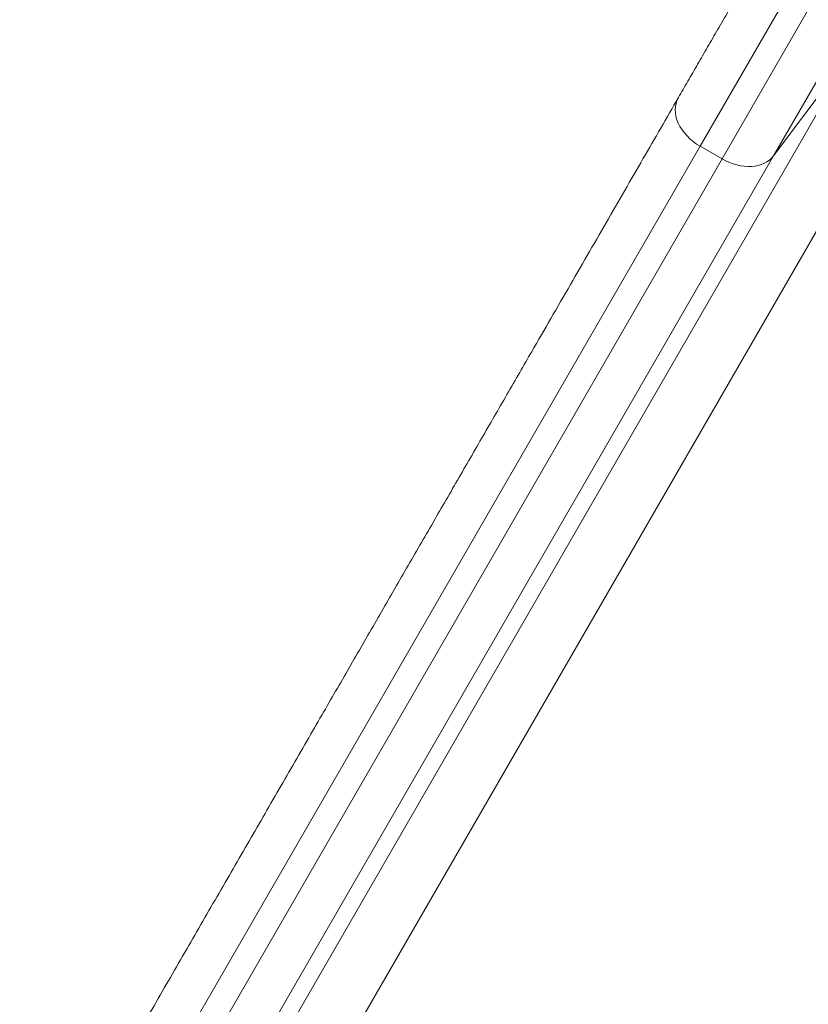
# Model space of a CAD drawing. Extents: x 71371 to 96571, y -30653 to 22807.
# Drawn here: x 76372 to 76557, y -8023 to -7791 of the extents above; entities that cross this region are included whole.
import ezdxf

# ---------------------------------------------------------------- set-up
doc = ezdxf.new("R2010")
doc.units = 0
doc.header["$MEASUREMENT"] = 0
doc.header["$PDMODE"] = 1
doc.layers.get('0').update_dxf_attribs({"linetype": 'CONTINUOUS'})
doc.layers.get('DefPoints').update_dxf_attribs({"linetype": 'CONTINUOUS'})
for name, color, linetype, lineweight in [('FRAM3', 1, 'CONTINUOUS', 50), ('外形線', 7, 'CONTINUOUS', 18), ('寸法線', 3, 'CONTINUOUS', 18)]:
    doc.layers.add(name, color=color, linetype=linetype, lineweight=lineweight)
doc.styles.get("Standard").update_dxf_attribs({"font": 'TXT.SHX', "bigfont": 'bigfont.shx'})
doc.dimstyles.new('60-150', dxfattribs={"dimscale": 60, "dimtxt": 3, "dimasz": 3, "dimexe": 0, "dimexo": 1, "dimgap": 1, "dimtad": 3, "dimdec": 1, "dimlfac": 2.5, "dimdsep": 46, "dimtxsty": 'STANDARD', "dimblk": 'DOTSMALL', "dimcen": 0, "dimclrd": 256, "dimclre": 256, "dimclrt": 7, "dimadec": 3, "dimazin": 2, "dimtfac": 1, "dimtdec": 1, "dimtix": 1, "dimtmove": 2, "dimatfit": 2, "dimldrblk": 'OPEN', "dimfxl": 1, "dimtolj": 1, "dimlwd": -1, "dimlwe": -1, "dimarcsym": 0})

# ---------------------------------------------------------------- blocks, each defined once
blk = doc.blocks.new('_DotSmall')
at = {"layer": 'FRAM3', "color": 0, "const_width": 0.5}
blk.add_lwpolyline([(-0.0625, 0, 1), (0.0625, 0, 1)], format="xyb", close=True, dxfattribs=at)
blk = doc.blocks.new('*D211')
at = {"layer": 'DefPoints', "color": 0, "ltscale": 5}
for p in [(76087.36, -5160.42), (80373.19, -5160.42), (78753.76, -9939.25)]:
    blk.add_point(p, dxfattribs=at)
at = {"layer": '寸法線', "ltscale": 5}
for p, q in [((76147.36, -5160.42), (80373.19, -5160.42)), ((80373.19, -9939.25), (80373.19, -5160.42)), ((78813.76, -9939.25), (80373.19, -9939.25))]:
    blk.add_line(p, q, dxfattribs=at)
at = {"layer": '寸法線', "ltscale": 5, "xscale": 180, "yscale": 180, "zscale": 180}
for p, rotation in [((80373.19, -5160.42), 90), ((80373.19, -9939.25), 270)]:
    blk.add_blockref('_DotSmall', p, dxfattribs=dict(at, rotation=rotation))
at = {"layer": '寸法線', "color": 7, "ltscale": 5, "insert": (80223.19, -7549.84), "char_height": 180, "attachment_point": 5, "rotation": 90}
blk.add_mtext('\\A1;12000', dxfattribs=at)
blk = doc.blocks.new('_OPEN')
at = {"color": 0, "linetype": 'ByBlock'}
for p, q in [((-1, 0.1667), (0, 0)), ((0, 0), (-1, -0.1667)), ((0, 0), (-1, 0))]:
    blk.add_line(p, q, dxfattribs=at)

msp = doc.modelspace()

# ---------------------------------------------------------------- linework, layer by layer
at = {"layer": '外形線'}
for p, q in [((76619.216, -7669.726, 0), (76531.794, -7821.147, 0)), ((76623.558, -7674.066, 0), (76536.929, -7824.112, 0)), ((76549.044, -7823.371, 0), (76631.084, -7681.273, 0)), ((76585.255, -7795.829, 0), (76427.262, -8069.481, 0)), ((76568.376, -7797.629, 0), (76413.387, -8066.077, 0)), ((76549.044, -7823.371, 0), (76568.376, -7797.629, 0)), ((76388.423, -8069.471, 0), (76531.794, -7821.147, 0)), ((76536.929, -7824.112, 0), (76531.794, -7821.147, 0)), ((76393.559, -8072.437, 0), (76536.929, -7824.112, 0)), ((76403.661, -8075.183, 0), (76549.044, -7823.371, 0))]:
    msp.add_line(p, q, dxfattribs=at)
at = {"layer": '外形線', "extrusion": (0, 0, -1)}
msp.add_ellipse((76535.463, -7814.791, 0), major_axis=(8.799, -5.08), ratio=0.722364, start_param=1.5707963, end_param=3.1415927, dxfattribs=at)
at = {"layer": '外形線'}
msp.add_ellipse((76540.599, -7817.756, 0), major_axis=(-8.799, 5.08), ratio=0.722364, start_param=1.5707963, end_param=3.0543262, dxfattribs=at)
for points, weights in [([(76611.9, -7662.079, 0), (76578.933, -7719.179, 0), (76549.56, -7770.055, 0), (76526.664, -7809.711, 0)], [0.97375679782, 0.948696963091, 0.957444697151, 1]), ([(76526.664, -7809.711, 0), (76486.425, -7879.407, 0), (76436.81, -7965.344, 0), (76381.088, -8061.856, 0)], [1, 0.978028454194, 0.978028454194, 1])]:
    msp.add_rational_spline(points, weights, degree=3, dxfattribs=at)

# ---------------------------------------------------------------- dimensions: what is measured, and where the dimension line sits
at = {"layer": '寸法線', "ltscale": 5}
dim = msp.add_linear_dim(base=(80373.192, -5160.421, 0), p1=(78753.762, -9939.253, 0), p2=(76087.36, -5160.421, 0), angle=90, text='12000', dimstyle='60-150', dxfattribs=at)
dim.commit()
dim.dimension.update_dxf_attribs({"geometry": '*D211', "text_midpoint": (80223.192, -7549.837, 0)})

doc.saveas('drawing.dxf')
